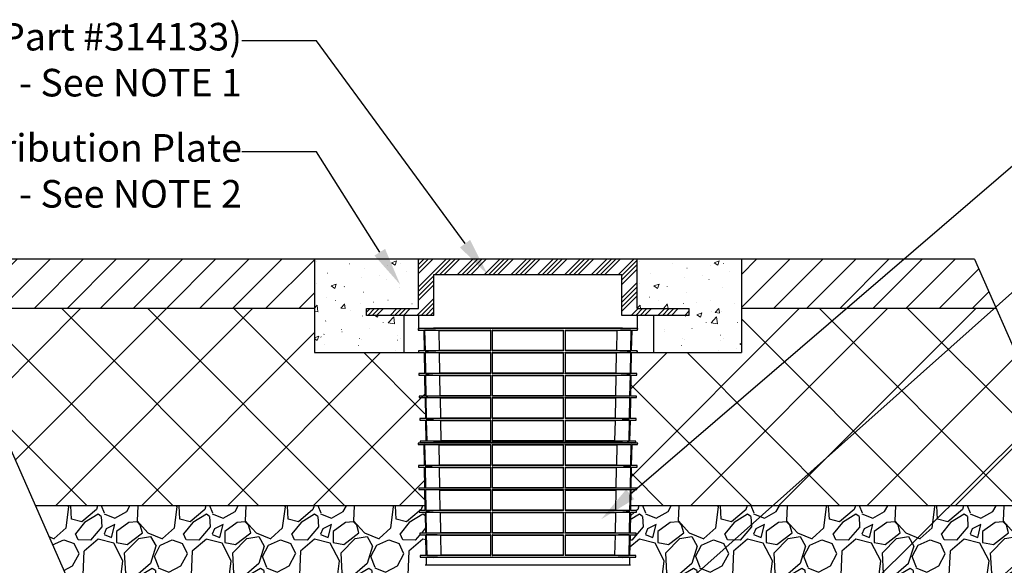
# Model space of a CAD drawing. Units: inches. Extents: x 3579 to 22596, y -1076 to 12505.
# Drawn here: x 5774 to 9633, y 6752 to 8888 of the extents above; entities that cross this region are included whole.
import ezdxf
from ezdxf import colors
from ezdxf.entities.mleader import LeaderData, LeaderLine
from ezdxf.math import Vec2, Vec3

# ---------------------------------------------------------------- set-up
doc = ezdxf.new("R2010")
doc.units = ezdxf.units.IN
doc.header["$LTSCALE"] = 0.25
doc.header["$MEASUREMENT"] = 0
doc.linetypes.add('HIDDEN', pattern=[0.375, 0.25, -0.125])
doc.layers.add('Hatching', color=7, linetype='Continuous', lineweight=0)
for name, color, linetype in [('HD', 7, 'Continuous'), ('SD', 7, 'Continuous'), ('Text', 7, 'Continuous')]:
    doc.layers.add(name, color=color, linetype=linetype)
doc.styles.get("Standard").update_dxf_attribs({"font": 'arial.ttf'})
pattern_1 = [(273.01279, (-59.397, 364.867), (212.132034, -3606.244584), [40.361, -3995.7264]), (229.96974, (-57.276, 324.562), (2333.452378, 2757.716447), [69.2604, -6856.7774]), (177.51045, (-101.823, 271.529), (4454.772721, -212.132034), [48.8364, -4834.81]), (312.27369, (-131.522, 135.765), (-4030.508653, 4454.772721), [63.0714, -6244.0674]), (337.83365, (-89.095, 89.095), (-3606.244584, 1484.92424), [61.8465, -6122.812]), (42.27369, (-31.82, 65.761), (-4454.772721, -4030.508653), [63.0714, -6244.0674]), (82.69424, (14.849, 108.187), (-636.396103, -4879.03679), [83.4087, -8257.4546]), (117.25533, (25.456, 190.919), (-3181.980515, 6151.828996), [78.7464, -7795.8964]), (166.42957, (-10.607, 260.922), (-4454.772721, 1060.660172), [63.285, -6265.222]), (220.23636, (-72.125, 275.772), (2545.58441, 2121.320344), [72.2496, -3540.229]), (267.39744, (-127.279, 229.103), (-212.132034, -4879.03679), [93.4344, -9250.0125]), (183.81407, (80.61, 343.654), (-2757.716447, -212.132034), [31.8903, -3157.1534]), (216.46923, (48.79, 341.533), (3181.980515, 2333.452378), [60.671, -6006.4534]), (270, (0, 305.47), (212.132, -212.132), [42.426, -381.838]), (248.1986, (-40.305, 316.077), (636.3961, 1484.92424), [22.8474, -2261.8845]), (336.8014, (-48.79, 294.864), (-848.52814, 424.26407), [32.311, -1583.2385]), (75.96376, (-19.09, 282.136), (212.13203, 1060.66017), [52.479, -1696.807]), (206.56505, (-6.36, 333.05), (636.3961, 212.132), [37.947, -910.736]), (61.38954, (-171.827, 171.827), (1484.92424, 2757.716447), [53.16, -5262.8535]), (115.34618, (-146.371, 218.496), (1484.92424, -3181.980515), [44.5983, -4415.2223]), (338.1986, (-48.79, 375.474), (-1484.92424, 636.3961), [45.6945, -2239.0374]), (28.61046, (-6.364, 358.503), (-2757.716447, -1484.92424), [53.16, -5262.8535]), (24.44395, (-40.305, 40.305), (-1484.92424, -636.3961), [51.264, -2511.937]), (339.77514, (6.364, 61.518), (-3394.11255, 1272.792206), [42.9534, -4252.393]), (111.8014, (165.463, 165.463), (-636.3961, 1484.92424), [45.6945, -2239.0374]), (62.35402, (148.492, 207.89), (-1909.18831, -3606.244584), [50.2893, -4978.627]), (114.44395, (61.52, 61.52), (636.3961, -1484.92424), [25.632, -2537.569]), (146.30993, (152.735, 152.735), (-1060.66017, 636.3961), [15.297, -1514.409]), (210.96376, (140.01, 161.22), (848.52814, 424.26407), [61.8465, -1175.085]), (231.009, (86.974, 129.4), (1909.18831, 2333.452378), [57.315, -5674.177]), (348.6901, (0, 263.04), (-636.3961, 212.13203), [43.2666, -1038.399]), (38.15723, (42.426, 254.558), (4030.508653, 3181.980515), [75.538, -7478.269]), (105.9454, (101.823, 301.227), (636.3961, -2333.45238), [30.887, -3057.802]), (135, (93.34, 330.93), (-424.264, 3e-14), [18, -282]), (165.25644, (76.368, 131.522), (2333.452378, -636.396103), [41.677, -4126.056]), (93.01279, (36.062, 142.128), (-212.132034, 3606.244584), [80.7216, -3955.3656]), (45, (31.82, 222.74), (0, 424.264), [78, -222]), (10.30485, (86.974, 277.893), (3606.244584, 636.396103), [47.434, -4695.9823]), (299.0546, (133.643, 286.38), (636.3961, -1060.66017), [43.6806, -2140.3524]), (252.64598, (154.856, 248.194), (-1909.188309, -6151.828996), [71.1195, -7040.8423]), (220.42608, (133.643, 180.312), (-2969.848481, -2545.584412), [75.2397, -7448.722])]

msp = doc.modelspace()

# ---------------------------------------------------------------- hatches: boundary and pattern name
at = {"layer": 'Hatching', "transparency": 33554559}
h = msp.add_hatch(dxfattribs=at)
h.set_pattern_fill('ANSI31', color=256, scale=28.882182)
h.set_pattern_definition([(45, (9435.94, 11492.4), (-64.8423, 64.8423), [])])
h.paths.add_polyline_path([(6929.5, 7757.3), (6929.5, 7950.2), (5407.3, 7950.2), (5492.8, 7757.3)])
h = msp.add_hatch(dxfattribs=at)
h.set_pattern_fill('ANSI31', color=256, scale=28.882182)
h.set_pattern_definition([(45, (11685.8, 11492.4), (-64.8423, 64.8423), [])])
h.paths.add_polyline_path([(8602.7, 7950.2), (8602.7, 7757.3), (9601.4, 7757.3), (9516.6, 7950.2)])
h = msp.add_hatch(dxfattribs=at)
h.set_pattern_fill('ANSI37', color=256, scale=75)
h.set_pattern_definition([(45, (13048.42, 11424.74), (-168.38, 168.38), []), (135, (13048.42, 11424.74), (-168.38, -168.38), [])])
h.paths.add_polyline_path([(6929.5, 7584.7), (6929.5, 7757.3), (5492.8, 7757.3), (5835, 6985.1), (7363.8, 6985.1), (7361, 7584.7)])
h = msp.add_hatch(dxfattribs=at)
h.set_pattern_fill('ANSI37', color=256, scale=77.019153)
h.set_pattern_definition([(45, (11635.37, 11600.8), (-172.913, 172.913), []), (135, (11635.37, 11600.8), (-172.913, -172.913), [])])
h.paths.add_polyline_path([(8602.7, 7757.3), (8602.7, 7584.7), (8171.2, 7584.1), (8168.5, 6985.1), (9940.8, 6985.1), (9601.4, 7757.3)])
at = {"layer": 'HD', "transparency": 33554559}
h = msp.add_hatch(dxfattribs=at)
h.set_pattern_fill('GRAVEL', scale=300, angle=45)
h.set_pattern_definition(pattern_1)
h.paths.add_polyline_path([(7342, 6877.8), (7365.7, 6878.4), (7364.2, 6959), (7340.6, 6959.6), (7340.5, 6965.9), (7364.1, 6966.5), (7363.8, 6985.1), (5836.2, 6985.1), (5959.3, 6704.5), (7342.4, 6706.7), (7345.6, 6746.5), (7343.7, 6782), (7343.6, 6789.5), (7367.4, 6790.1), (7365.9, 6870.8), (7342.1, 6871.4)])
h = msp.add_hatch(dxfattribs=at)
h.set_pattern_fill('GRAVEL', scale=300, angle=45)
h.set_pattern_definition(pattern_1)
h.paths.add_polyline_path([(10064.1, 6704.5), (9940.8, 6985.1), (8168.5, 6985.1), (8168.1, 6966.5), (8191.7, 6965.9), (8191.6, 6959.6), (8168, 6959), (8166.5, 6878.4), (8190.2, 6877.8), (8190.1, 6871.4), (8166.3, 6870.8), (8164.9, 6790.1), (8188.7, 6789.5), (8188.5, 6782), (8191.2, 6746.5), (8190, 6704.5)])
at = {"layer": 'Text', "linetype": 'Continuous', "lineweight": 0, "transparency": 33554559}
h = msp.add_hatch(dxfattribs=at)
h.set_pattern_fill('AR-CONC', color=256, scale=28.125, style=0)
h.set_pattern_definition([(317.5, (173937.14, 76196.26), (164.02111, 28.15453), [0.44381, -90.96244, 0.44381, -145.24369, 0.44381, -206.27494]), (327.5, (173965.265, 76196.256), (150.13756, -6.343558), [0.58078, -69.73172, 0.58078, -218.79422, 0.58078, -290.51297]), (7.5, (174027.98, 76196.26), (73.98831, 110.928294), [0.35761, -107.07989, 0.35761, -178.79864, 0.35761, -70.658016]), (37.5, (174027.984, 76196.256), (3.41996, 93.626396), [0.55814, -182.81686, 0.55814, -187.87936, 0.55814, -185.769984]), (71.4514, (174070.1, 76229), (236.31261, 90.7117), [17.92693, -197.19622]), (326, (174056.1, 76238.44), (68.43244, 203.94845), [16.875, -185.625]), (21, (174056.11, 76238.44), (167.88011, -113.23656), [21.09375, -232.03125]), (351.1842, (174027.98, 76252.5), (262.87367, 273.97086), [25.3125, -278.4375]), (96.6356, (174053, 76248.63), (262.8739, 273.97065), [26.8904, -295.7943]), (46.1842, (174027.98, 76252.5), (300.16154, -46.55222), [31.6406, -348.0469]), (100.4514, (174044.8, 76194.78), (162.70576, 193.90487), [17.92693, -197.19622]), (355, (174027.98, 76196.26), (-39.02381, 211.55404), [16.875, -185.625]), (50, (174027.98, 76196.26), (201.72943, -17.64904), [21.09375, -232.03125])])
h.paths.add_polyline_path([(6929.5, 7950.2), (6929.5, 7584.7), (7280.3, 7584.7), (7280.3, 7730.5), (7133.5, 7730.5), (7133.5, 7757.3), (7337.5, 7757.3), (7337.5, 7950.2)])
at = {"layer": 'Text', "linetype": 'HIDDEN'}
h = msp.add_hatch(dxfattribs=at)
h.set_pattern_fill('ANSI34', color=256, scale=99)
h.set_pattern_definition([(45, (-18452.395, 5783.41), (-52.50268, 52.50268), []), (45, (-18434.894, 5783.41), (-52.50268, 52.50268), []), (45, (-18417.39, 5783.41), (-52.50268, 52.50268), []), (45, (-18399.89, 5783.41), (-52.50268, 52.50268), [])])
h.paths.add_polyline_path([(7337.5, 7757.3), (7133.5, 7757.3), (7133.5, 7730.5), (7397.5, 7730.5), (7397.5, 7890.2), (8134.7, 7890.2), (8134.7, 7730.5), (8398.7, 7730.5), (8398.7, 7757.3), (8194.7, 7757.3), (8194.7, 7950.2), (7337.5, 7950.2)])
at = {"layer": 'Text', "linetype": 'Continuous', "lineweight": 0, "transparency": 33554559}
h = msp.add_hatch(dxfattribs=at)
h.set_pattern_fill('AR-CONC', color=256, scale=28.125, style=0)
h.set_pattern_definition([(317.5, (175202.32, 76196.26), (164.02111, 28.15453), [0.44381, -90.96244, 0.44381, -145.24369, 0.44381, -206.27494]), (327.5, (175230.45, 76196.256), (150.13756, -6.343558), [0.58078, -69.73172, 0.58078, -218.79422, 0.58078, -290.51297]), (7.5, (175293.17, 76196.26), (73.98831, 110.928294), [0.35761, -107.07989, 0.35761, -178.79864, 0.35761, -70.658016]), (37.5, (175293.17, 76196.256), (3.41996, 93.626396), [0.55814, -182.81686, 0.55814, -187.87936, 0.55814, -185.769984]), (71.4514, (175335.28, 76229), (236.31261, 90.7117), [17.92693, -197.19622]), (326, (175321.3, 76238.44), (68.43244, 203.94845), [16.875, -185.625]), (21, (175321.3, 76238.44), (167.88011, -113.23656), [21.09375, -232.03125]), (351.1842, (175293.17, 76252.5), (262.87367, 273.97086), [25.3125, -278.4375]), (96.6356, (175318.18, 76248.63), (262.8739, 273.97065), [26.8904, -295.7943]), (46.1842, (175293.17, 76252.5), (300.16154, -46.55222), [31.6406, -348.0469]), (100.4514, (175309.98, 76194.78), (162.70576, 193.90487), [17.92693, -197.19622]), (355, (175293.17, 76196.26), (-39.02381, 211.55404), [16.875, -185.625]), (50, (175293.17, 76196.26), (201.72943, -17.64904), [21.09375, -232.03125])])
h.paths.add_polyline_path([(8398.7, 7730.5), (8258.6, 7730.5), (8258.6, 7584.7), (8602.7, 7584.7), (8602.7, 7950.2), (8194.7, 7950.2), (8194.7, 7757.3), (8398.7, 7757.3)])

# ---------------------------------------------------------------- linework, layer by layer
at = {"layer": 'HD', "lineweight": -2}
for p, q in [((7280.2, 7730.5), (7280.5, 7584.7)), ((8258.8, 7730.5), (8258.3, 7584.7))]:
    msp.add_line(p, q, dxfattribs=at)
at = {"layer": 'HD'}
msp.add_line((8168.1, 6751.6), (7364.1, 6751.6), dxfattribs=at)
at = {"layer": 'SD', "color": 7, "linetype": 'Continuous', "lineweight": 25}
for p, q in [((7367.4, 6790.1), (7343.6, 6789.5)), ((7343.6, 6789.5), (7343.7, 6783.3)), ((7367.4, 6789.5), (7343.6, 6789.5)), ((7343.7, 6783.3), (7395.8, 6782)), ((7343.7, 6783.3), (8188.5, 6783.3)), ((7620.4, 6789.5), (7369.5, 6789.5)), ((8136.4, 6782), (7395.8, 6782)), ((7619, 6790.8), (7426.1, 6790.8)), ((7905.9, 6789.5), (7626.3, 6789.5)), ((7904.5, 6790.8), (7627.7, 6790.8)), ((8162.8, 6789.5), (7911.8, 6789.5)), ((8106.1, 6790.8), (7913.3, 6790.8)), ((8136.4, 6782), (8188.5, 6783.3)), ((8188.7, 6789.5), (8164.8, 6789.5)), ((8188.7, 6789.5), (8164.9, 6790.1)), ((8188.5, 6783.3), (8188.7, 6789.5))]:
    msp.add_line(p, q, dxfattribs=at)
at = {"layer": 'SD'}
for p, q in [((7367.4, 6790.1), (7367.4, 6789.5)), ((7367.4, 6783.3), (7367.4, 6751.6)), ((8164.8, 6783.3), (8164.8, 6751.6))]:
    msp.add_line(p, q, dxfattribs=at)
at = {"layer": 'SD', "color": 7, "linetype": 'Continuous', "lineweight": 25}
for points in [[(7369.5, 6789.5), (7388.4, 6789.9), (7407.2, 6790.4), (7426.1, 6790.8)], [(7619, 6790.8), (7619.5, 6790.4), (7620, 6789.9), (7620.4, 6789.5)], [(7626.3, 6789.5), (7626.8, 6789.9), (7627.2, 6790.4), (7627.7, 6790.8)], [(7904.5, 6790.8), (7905, 6790.4), (7905.5, 6789.9), (7905.9, 6789.5)], [(7911.8, 6789.5), (7912.3, 6789.9), (7912.8, 6790.4), (7913.3, 6790.8)], [(8106.1, 6790.8), (8125, 6790.4), (8143.9, 6789.9), (8162.8, 6789.5)]]:
    msp.add_open_spline(points, degree=3, dxfattribs=at)
at = {"layer": 'Text'}
for p, q in [((9516.6, 7950.2), (5407.3, 7950.2)), ((5407.3, 7950.2), (6463.7, 5566.2)), ((6929.5, 7950.2), (6929.5, 7584.7)), ((7337.5, 7757.3), (7337.5, 7950.2)), ((8194.7, 7757.3), (8194.7, 7950.2)), ((8602.7, 7950.2), (8602.7, 7584.7)), ((9516.6, 7950.2), (10564.3, 5566.2)), ((7397.5, 7890.2), (8134.7, 7890.2)), ((7397.5, 7730.5), (7397.5, 7890.2)), ((8134.7, 7730.5), (8134.7, 7890.2)), ((6929.5, 7757.3), (5492.8, 7757.3)), ((7133.5, 7730.5), (7133.5, 7757.3)), ((7133.5, 7757.3), (7337.5, 7757.3)), ((8194.7, 7757.3), (8398.7, 7757.3)), ((8398.7, 7730.5), (8398.7, 7757.3)), ((9601.4, 7757.3), (8602.7, 7757.3)), ((7337.5, 7730.5), (7337.5, 7672.9)), ((8194.7, 7730.5), (8194.7, 7672.9)), ((7363.8, 6985.1), (5835, 6985.1)), ((9940.8, 6985.1), (8168.5, 6985.1))]:
    msp.add_line(p, q, dxfattribs=at)
at = {"layer": 'Text', "color": 7, "linetype": 'Continuous', "lineweight": 25}
for p, q in [((7395.8, 7680.6), (7335.9, 7679.1)), ((7335.9, 7679.1), (7336, 7672.9)), ((8196.3, 7679.1), (7335.9, 7679.1)), ((8136.4, 7680.6), (7395.8, 7680.6)), ((8196.3, 7679.1), (8136.4, 7680.6)), ((8196.2, 7672.9), (8196.3, 7679.1)), ((7336, 7672.9), (7359.4, 7672.3)), ((7336, 7672.9), (7359.3, 7672.9)), ((7360.9, 7590.9), (7359.3, 7672.9)), ((7361.4, 7672.9), (7620.4, 7672.9)), ((7361.4, 7672.9), (7362.9, 7590.9)), ((7417.9, 7671.6), (7619, 7671.6)), ((7419.4, 7592.2), (7417.9, 7671.6)), ((7619, 7671.6), (7619, 7592.2)), ((7620.4, 7590.9), (7620.4, 7672.9)), ((7626.3, 7672.9), (7905.9, 7672.9)), ((7626.3, 7672.9), (7626.3, 7590.9)), ((7627.7, 7671.6), (7904.5, 7671.6)), ((7627.7, 7592.2), (7627.7, 7671.6)), ((7904.5, 7671.6), (7904.5, 7592.2)), ((7905.9, 7590.9), (7905.9, 7672.9)), ((7911.8, 7672.9), (8170.8, 7672.9)), ((7911.8, 7672.9), (7911.8, 7590.9)), ((7913.3, 7592.2), (7913.3, 7671.6)), ((7913.3, 7671.6), (8114.3, 7671.6)), ((8114.3, 7671.6), (8112.8, 7592.2)), ((8169.3, 7590.9), (8170.8, 7672.9)), ((8172.9, 7672.9), (8171.4, 7590.9)), ((8172.9, 7672.3), (8196.2, 7672.9)), ((8172.9, 7672.9), (8196.2, 7672.9)), ((7360.8, 7591.5), (7337.4, 7590.9)), ((7337.4, 7590.9), (7337.5, 7584.7)), ((7360.9, 7590.9), (7337.4, 7590.9)), ((7337.5, 7584.7), (7361, 7584.1)), ((7337.5, 7584.7), (7361, 7584.7)), ((7362.5, 7502.7), (7361, 7584.7)), ((7620.4, 7590.9), (7362.9, 7590.9)), ((7363, 7584.7), (7620.4, 7584.7)), ((7363, 7584.7), (7364.6, 7502.7)), ((7619, 7592.2), (7419.4, 7592.2)), ((7419.6, 7583.4), (7619, 7583.4)), ((7421.1, 7504.1), (7419.6, 7583.4)), ((7619, 7583.4), (7619, 7504.1)), ((7620.4, 7502.7), (7620.4, 7584.7)), ((7905.9, 7590.9), (7626.3, 7590.9)), ((7626.3, 7584.7), (7905.9, 7584.7)), ((7626.3, 7584.7), (7626.3, 7502.7)), ((7904.5, 7592.2), (7627.7, 7592.2)), ((7627.7, 7583.4), (7904.5, 7583.4)), ((7627.7, 7504.1), (7627.7, 7583.4)), ((7904.5, 7583.4), (7904.5, 7504.1)), ((7905.9, 7502.7), (7905.9, 7584.7)), ((8169.3, 7590.9), (7911.8, 7590.9)), ((7911.8, 7584.7), (8169.2, 7584.7)), ((7911.8, 7584.7), (7911.8, 7502.7)), ((8112.8, 7592.2), (7913.3, 7592.2)), ((7913.3, 7504.1), (7913.3, 7583.4)), ((7913.3, 7583.4), (8112.6, 7583.4)), ((8112.6, 7583.4), (8111.1, 7504.1)), ((8167.7, 7502.7), (8169.2, 7584.7)), ((8171.3, 7584.7), (8169.7, 7502.7)), ((8171.2, 7584.1), (8194.7, 7584.7)), ((8171.3, 7584.7), (8194.7, 7584.7)), ((8194.8, 7590.9), (8171.4, 7591.5)), ((8194.8, 7590.9), (8171.4, 7590.9)), ((8194.7, 7584.7), (8194.8, 7590.9)), ((7362.5, 7503.3), (7339, 7502.7)), ((7339, 7502.7), (7339.1, 7496.5)), ((7362.5, 7502.7), (7339, 7502.7)), ((7339.1, 7496.5), (7362.6, 7495.9)), ((7339.1, 7496.5), (7362.6, 7496.5)), ((7364.1, 7414.6), (7362.6, 7496.5)), ((7620.4, 7502.7), (7364.6, 7502.7)), ((7364.7, 7496.5), (7620.4, 7496.5)), ((7364.7, 7496.5), (7366.2, 7414.6)), ((7619, 7504.1), (7421.1, 7504.1)), ((7421.3, 7495.1), (7619, 7495.1)), ((7422.8, 7415.9), (7421.3, 7495.1)), ((7619, 7495.1), (7619, 7415.9)), ((7620.4, 7414.6), (7620.4, 7496.5)), ((7905.9, 7502.7), (7626.3, 7502.7)), ((7626.3, 7496.5), (7626.3, 7414.6)), ((7626.3, 7496.5), (7905.9, 7496.5)), ((7904.5, 7504.1), (7627.7, 7504.1)), ((7627.7, 7495.1), (7904.5, 7495.1)), ((7627.7, 7415.9), (7627.7, 7495.1)), ((7904.5, 7495.1), (7904.5, 7415.9)), ((7905.9, 7414.6), (7905.9, 7496.5)), ((8167.7, 7502.7), (7911.8, 7502.7)), ((7911.8, 7496.5), (8167.6, 7496.5)), ((7911.8, 7496.5), (7911.8, 7414.6)), ((8111.1, 7504.1), (7913.3, 7504.1)), ((7913.3, 7495.1), (8110.9, 7495.1)), ((7913.3, 7415.9), (7913.3, 7495.1)), ((8110.9, 7495.1), (8109.4, 7415.9)), ((8166, 7414.6), (8167.6, 7496.5)), ((8169.6, 7496.5), (8168.1, 7414.6)), ((8169.6, 7495.9), (8193.2, 7496.5)), ((8169.6, 7496.5), (8193.2, 7496.5)), ((8193.3, 7502.7), (8169.7, 7503.3)), ((8193.3, 7502.7), (8169.7, 7502.7)), ((8193.2, 7496.5), (8193.3, 7502.7)), ((7364.1, 7415.2), (7340.5, 7414.6)), ((7340.5, 7414.6), (7340.6, 7408.3)), ((7364.1, 7414.6), (7340.5, 7414.6)), ((7620.4, 7414.6), (7366.2, 7414.6)), ((7619, 7415.9), (7422.8, 7415.9)), ((7905.9, 7414.6), (7626.3, 7414.6)), ((7904.5, 7415.9), (7627.7, 7415.9)), ((8166, 7414.6), (7911.8, 7414.6)), ((8109.4, 7415.9), (7913.3, 7415.9)), ((8191.7, 7414.6), (8168.1, 7415.2)), ((8191.7, 7414.6), (8168.1, 7414.6)), ((8191.6, 7408.3), (8191.7, 7414.6)), ((7340.6, 7408.3), (7364.2, 7407.7)), ((7340.6, 7408.3), (7364.2, 7408.3)), ((7365.7, 7326.4), (7364.2, 7408.3)), ((7366.3, 7408.3), (7620.4, 7408.3)), ((7366.3, 7408.3), (7367.8, 7326.4)), ((7423, 7406.9), (7619, 7406.9)), ((7424.5, 7327.8), (7423, 7406.9)), ((7619, 7406.9), (7619, 7327.8)), ((7620.4, 7326.4), (7620.4, 7408.3)), ((7626.3, 7408.3), (7626.3, 7326.4)), ((7626.3, 7408.3), (7905.9, 7408.3)), ((7627.7, 7406.9), (7904.5, 7406.9)), ((7627.7, 7327.8), (7627.7, 7406.9)), ((7904.5, 7406.9), (7904.5, 7327.8)), ((7905.9, 7326.4), (7905.9, 7408.3)), ((7911.8, 7408.3), (8165.9, 7408.3)), ((7911.8, 7408.3), (7911.8, 7326.4)), ((7913.3, 7406.9), (8109.3, 7406.9)), ((7913.3, 7327.8), (7913.3, 7406.9)), ((8109.3, 7406.9), (8107.8, 7327.8)), ((8164.4, 7326.4), (8165.9, 7408.3)), ((8168, 7408.3), (8166.5, 7326.4)), ((8168, 7407.7), (8191.6, 7408.3)), ((8168, 7408.3), (8191.6, 7408.3)), ((7365.7, 7327), (7342, 7326.4)), ((7342, 7326.4), (7342.1, 7320.1)), ((7365.7, 7326.4), (7342, 7326.4)), ((7342.1, 7320.1), (7365.9, 7319.4)), ((7342.1, 7320.1), (7365.9, 7320.1)), ((7367.4, 7238.1), (7365.9, 7320.1)), ((7620.4, 7326.4), (7367.8, 7326.4)), ((7367.9, 7320.1), (7620.4, 7320.1)), ((7367.9, 7320.1), (7369.5, 7238.1)), ((7619, 7327.8), (7424.5, 7327.8)), ((7424.6, 7318.7), (7619, 7318.7)), ((7426.1, 7239.5), (7424.6, 7318.7)), ((7619, 7318.7), (7619, 7239.5)), ((7620.4, 7238.1), (7620.4, 7320.1)), ((7905.9, 7326.4), (7626.3, 7326.4)), ((7626.3, 7320.1), (7905.9, 7320.1)), ((7626.3, 7320.1), (7626.3, 7238.1)), ((7904.5, 7327.8), (7627.7, 7327.8)), ((7627.7, 7318.7), (7904.5, 7318.7)), ((7627.7, 7239.5), (7627.7, 7318.7)), ((7904.5, 7318.7), (7904.5, 7239.5)), ((7905.9, 7238.1), (7905.9, 7320.1)), ((8164.4, 7326.4), (7911.8, 7326.4)), ((7911.8, 7320.1), (8164.3, 7320.1)), ((7911.8, 7320.1), (7911.8, 7238.1)), ((8107.8, 7327.8), (7913.3, 7327.8)), ((7913.3, 7239.5), (7913.3, 7318.7)), ((7913.3, 7318.7), (8107.6, 7318.7)), ((8107.6, 7318.7), (8106.1, 7239.5)), ((8162.8, 7238.1), (8164.3, 7320.1)), ((8166.4, 7320.1), (8164.8, 7238.1)), ((8166.3, 7319.4), (8190.1, 7320.1)), ((8166.4, 7320.1), (8190.1, 7320.1)), ((8190.2, 7326.4), (8166.5, 7327)), ((8190.2, 7326.4), (8166.5, 7326.4)), ((8190.1, 7320.1), (8190.2, 7326.4)), ((7395.8, 7232), (7335.9, 7230.4)), ((7335.9, 7230.4), (7336, 7224.3)), ((8196.3, 7230.4), (7335.9, 7230.4)), ((7336, 7224.3), (7359.4, 7223.7)), ((7336, 7224.3), (7359.3, 7224.3)), ((7367.4, 7238.7), (7343.6, 7238.1)), ((7343.6, 7238.1), (7343.7, 7232)), ((7367.4, 7238.1), (7343.6, 7238.1)), ((7343.7, 7232), (7395.8, 7230.6)), ((7343.7, 7232), (8188.5, 7232)), ((7360.9, 7142.2), (7359.3, 7224.3)), ((7361.4, 7224.3), (7620.4, 7224.3)), ((7361.4, 7224.3), (7362.9, 7142.2)), ((7620.4, 7238.1), (7369.5, 7238.1)), ((8136.4, 7230.6), (7395.8, 7230.6)), ((7417.9, 7222.9), (7619, 7222.9)), ((7419.4, 7143.6), (7417.9, 7222.9)), ((7619, 7239.5), (7426.1, 7239.5)), ((7619, 7222.9), (7619, 7143.6)), ((7620.4, 7142.2), (7620.4, 7224.3)), ((7905.9, 7238.1), (7626.3, 7238.1)), ((7626.3, 7224.3), (7905.9, 7224.3)), ((7626.3, 7224.3), (7626.3, 7142.2)), ((7904.5, 7239.5), (7627.7, 7239.5)), ((7627.7, 7222.9), (7904.5, 7222.9)), ((7627.7, 7143.6), (7627.7, 7222.9)), ((7904.5, 7222.9), (7904.5, 7143.6)), ((7905.9, 7142.2), (7905.9, 7224.3)), ((8162.8, 7238.1), (7911.8, 7238.1)), ((7911.8, 7224.3), (8170.8, 7224.3)), ((7911.8, 7224.3), (7911.8, 7142.2)), ((8106.1, 7239.5), (7913.3, 7239.5)), ((7913.3, 7143.6), (7913.3, 7222.9)), ((7913.3, 7222.9), (8114.3, 7222.9)), ((8114.3, 7222.9), (8112.8, 7143.6)), ((8136.4, 7230.6), (8188.5, 7232)), ((8196.3, 7230.4), (8136.4, 7232)), ((8188.7, 7238.1), (8164.8, 7238.1)), ((8188.7, 7238.1), (8164.9, 7238.7)), ((8169.3, 7142.2), (8170.8, 7224.3)), ((8172.9, 7224.3), (8171.4, 7142.2)), ((8172.9, 7223.7), (8196.2, 7224.3)), ((8172.9, 7224.3), (8196.2, 7224.3)), ((8188.5, 7232), (8188.7, 7238.1)), ((8196.2, 7224.3), (8196.3, 7230.4)), ((7360.8, 7142.8), (7337.4, 7142.2)), ((7337.4, 7142.2), (7337.5, 7136.1)), ((7360.9, 7142.2), (7337.4, 7142.2)), ((7620.4, 7142.2), (7362.9, 7142.2)), ((7619, 7143.6), (7419.4, 7143.6)), ((7905.9, 7142.2), (7626.3, 7142.2)), ((7904.5, 7143.6), (7627.7, 7143.6)), ((8169.3, 7142.2), (7911.8, 7142.2)), ((8112.8, 7143.6), (7913.3, 7143.6)), ((8194.8, 7142.2), (8171.4, 7142.8)), ((8194.8, 7142.2), (8171.4, 7142.2)), ((8194.7, 7136.1), (8194.8, 7142.2)), ((7337.5, 7136.1), (7361, 7135.5)), ((7337.5, 7136.1), (7361, 7136.1)), ((7362.5, 7054.1), (7361, 7136.1)), ((7363, 7136.1), (7620.4, 7136.1)), ((7363, 7136.1), (7364.6, 7054.1)), ((7419.6, 7134.7), (7619, 7134.7)), ((7421.1, 7055.4), (7419.6, 7134.7)), ((7619, 7134.7), (7619, 7055.4)), ((7620.4, 7054.1), (7620.4, 7136.1)), ((7626.3, 7136.1), (7905.9, 7136.1)), ((7626.3, 7136.1), (7626.3, 7054.1)), ((7627.7, 7134.7), (7904.5, 7134.7)), ((7627.7, 7055.4), (7627.7, 7134.7)), ((7904.5, 7134.7), (7904.5, 7055.4)), ((7905.9, 7054.1), (7905.9, 7136.1)), ((7911.8, 7136.1), (8169.2, 7136.1)), ((7911.8, 7136.1), (7911.8, 7054.1)), ((7913.3, 7055.4), (7913.3, 7134.7)), ((7913.3, 7134.7), (8112.6, 7134.7)), ((8112.6, 7134.7), (8111.1, 7055.4)), ((8167.7, 7054.1), (8169.2, 7136.1)), ((8171.3, 7136.1), (8169.7, 7054.1)), ((8171.2, 7135.5), (8194.7, 7136.1)), ((8171.3, 7136.1), (8194.7, 7136.1)), ((7362.5, 7054.7), (7339, 7054.1)), ((7339, 7054.1), (7339.1, 7047.9)), ((7362.5, 7054.1), (7339, 7054.1)), ((7339.1, 7047.9), (7362.6, 7047.3)), ((7339.1, 7047.9), (7362.6, 7047.9)), ((7364.1, 6965.9), (7362.6, 7047.9)), ((7620.4, 7054.1), (7364.6, 7054.1)), ((7364.7, 7047.9), (7620.4, 7047.9)), ((7364.7, 7047.9), (7366.2, 6965.9)), ((7619, 7055.4), (7421.1, 7055.4)), ((7421.3, 7046.5), (7619, 7046.5)), ((7422.8, 6967.3), (7421.3, 7046.5)), ((7619, 7046.5), (7619, 6967.3)), ((7620.4, 6965.9), (7620.4, 7047.9)), ((7905.9, 7054.1), (7626.3, 7054.1)), ((7626.3, 7047.9), (7626.3, 6965.9)), ((7626.3, 7047.9), (7905.9, 7047.9)), ((7904.5, 7055.4), (7627.7, 7055.4)), ((7627.7, 7046.5), (7904.5, 7046.5)), ((7627.7, 6967.3), (7627.7, 7046.5)), ((7904.5, 7046.5), (7904.5, 6967.3)), ((7905.9, 6965.9), (7905.9, 7047.9)), ((8167.7, 7054.1), (7911.8, 7054.1)), ((7911.8, 7047.9), (8167.6, 7047.9)), ((7911.8, 7047.9), (7911.8, 6965.9)), ((8111.1, 7055.4), (7913.3, 7055.4)), ((7913.3, 7046.5), (8110.9, 7046.5)), ((7913.3, 6967.3), (7913.3, 7046.5)), ((8110.9, 7046.5), (8109.4, 6967.3)), ((8166, 6965.9), (8167.6, 7047.9)), ((8169.6, 7047.9), (8168.1, 6965.9)), ((8169.6, 7047.3), (8193.2, 7047.9)), ((8169.6, 7047.9), (8193.2, 7047.9)), ((8193.3, 7054.1), (8169.7, 7054.7)), ((8193.3, 7054.1), (8169.7, 7054.1)), ((8193.2, 7047.9), (8193.3, 7054.1)), ((7364.1, 6966.5), (7340.5, 6965.9)), ((7340.5, 6965.9), (7340.6, 6959.6)), ((7364.1, 6965.9), (7340.5, 6965.9)), ((7340.6, 6959.6), (7364.2, 6959)), ((7340.6, 6959.6), (7364.2, 6959.6)), ((7365.7, 6877.8), (7364.2, 6959.6)), ((7620.4, 6965.9), (7366.2, 6965.9)), ((7366.3, 6959.6), (7620.4, 6959.6)), ((7366.3, 6959.6), (7367.8, 6877.8)), ((7619, 6967.3), (7422.8, 6967.3)), ((7423, 6958.3), (7619, 6958.3)), ((7424.5, 6879.1), (7423, 6958.3)), ((7619, 6958.3), (7619, 6879.1)), ((7620.4, 6877.8), (7620.4, 6959.6)), ((7905.9, 6965.9), (7626.3, 6965.9)), ((7626.3, 6959.6), (7626.3, 6877.8)), ((7626.3, 6959.6), (7905.9, 6959.6)), ((7904.5, 6967.3), (7627.7, 6967.3)), ((7627.7, 6958.3), (7904.5, 6958.3)), ((7627.7, 6879.1), (7627.7, 6958.3)), ((7904.5, 6958.3), (7904.5, 6879.1)), ((7905.9, 6877.8), (7905.9, 6959.6)), ((8166, 6965.9), (7911.8, 6965.9)), ((7911.8, 6959.6), (8165.9, 6959.6)), ((7911.8, 6959.6), (7911.8, 6877.8)), ((8109.4, 6967.3), (7913.3, 6967.3)), ((7913.3, 6958.3), (8109.3, 6958.3)), ((7913.3, 6879.1), (7913.3, 6958.3)), ((8109.3, 6958.3), (8107.8, 6879.1)), ((8164.4, 6877.8), (8165.9, 6959.6)), ((8168, 6959.6), (8166.5, 6877.8)), ((8168, 6959), (8191.6, 6959.6)), ((8168, 6959.6), (8191.6, 6959.6)), ((8191.7, 6965.9), (8168.1, 6966.5)), ((8191.7, 6965.9), (8168.1, 6965.9)), ((8191.6, 6959.6), (8191.7, 6965.9)), ((7365.7, 6878.4), (7342, 6877.8)), ((7342, 6877.8), (7342.1, 6871.4)), ((7365.7, 6877.8), (7342, 6877.8)), ((7342.1, 6871.4), (7365.9, 6870.8)), ((7342.1, 6871.4), (7365.9, 6871.4)), ((7367.4, 6789.5), (7365.9, 6871.4)), ((7620.4, 6877.8), (7367.8, 6877.8)), ((7367.9, 6871.4), (7620.4, 6871.4)), ((7367.9, 6871.4), (7369.5, 6789.5)), ((7619, 6879.1), (7424.5, 6879.1)), ((7424.6, 6870), (7619, 6870)), ((7426.1, 6790.8), (7424.6, 6870)), ((7619, 6870), (7619, 6790.8)), ((7620.4, 6789.5), (7620.4, 6871.4)), ((7905.9, 6877.8), (7626.3, 6877.8)), ((7626.3, 6871.4), (7905.9, 6871.4)), ((7626.3, 6871.4), (7626.3, 6789.5)), ((7904.5, 6879.1), (7627.7, 6879.1)), ((7627.7, 6870), (7904.5, 6870)), ((7627.7, 6790.8), (7627.7, 6870)), ((7904.5, 6870), (7904.5, 6790.8)), ((7905.9, 6789.5), (7905.9, 6871.4)), ((8164.4, 6877.8), (7911.8, 6877.8)), ((7911.8, 6871.4), (8164.3, 6871.4)), ((7911.8, 6871.4), (7911.8, 6789.5)), ((8107.8, 6879.1), (7913.3, 6879.1)), ((7913.3, 6790.8), (7913.3, 6870)), ((7913.3, 6870), (8107.6, 6870)), ((8107.6, 6870), (8106.1, 6790.8)), ((8162.8, 6789.5), (8164.3, 6871.4)), ((8166.4, 6871.4), (8164.8, 6789.5)), ((8166.3, 6870.8), (8190.1, 6871.4)), ((8166.4, 6871.4), (8190.1, 6871.4)), ((8190.2, 6877.8), (8166.5, 6878.4)), ((8190.2, 6877.8), (8166.5, 6877.8)), ((8190.1, 6871.4), (8190.2, 6877.8))]:
    msp.add_line(p, q, dxfattribs=at)
at = {"layer": 'Text', "color": 8, "linetype": 'Continuous', "lineweight": 25}
for p, q in [((8136.4, 7680.6), (7395.8, 7680.6)), ((8136.4, 7232), (7395.8, 7232))]:
    msp.add_line(p, q, dxfattribs=at)
at = {"layer": 'Text', "linetype": 'HIDDEN'}
for p, q in [((7337.5, 7590.9), (7337.5, 7584.7)), ((8194.7, 7590.9), (8194.7, 7584.7))]:
    msp.add_line(p, q, dxfattribs=at)
at = {"layer": 'Text'}
for points in [[(7397.5, 7730.5), (7133.5, 7730.5)], [(8398.7, 7730.5), (8134.7, 7730.5)], [(6929.5, 7584.7), (7337.5, 7584.7)], [(8194.7, 7584.7), (8602.7, 7584.7)]]:
    msp.add_lwpolyline(points, dxfattribs=at)
at = {"layer": 'Text', "color": 7, "linetype": 'Continuous', "lineweight": 25}
for centre, start, end in [((7395.8, 7679.6), 90, 91.5), ((8136.4, 7679.6), 88.5, 90), ((7395.8, 7231), 90, 91.5), ((8136.4, 7231), 88.5, 90)]:
    msp.add_arc(centre, 0.984, start, end, dxfattribs=at)
for points in [[(7417.9, 7671.6), (7399.1, 7672), (7380.2, 7672.5), (7361.4, 7672.9)], [(7620.4, 7672.9), (7620, 7672.5), (7619.5, 7672), (7619, 7671.6)], [(7627.7, 7671.6), (7627.2, 7672), (7626.8, 7672.5), (7626.3, 7672.9)], [(7905.9, 7672.9), (7905.5, 7672.5), (7905, 7672), (7904.5, 7671.6)], [(7913.3, 7671.6), (7912.8, 7672), (7912.3, 7672.5), (7911.8, 7672.9)], [(8170.8, 7672.9), (8152, 7672.5), (8133.1, 7672), (8114.3, 7671.6)], [(7362.9, 7590.9), (7381.8, 7591.3), (7400.6, 7591.8), (7419.4, 7592.2)], [(7419.6, 7583.4), (7400.7, 7583.8), (7381.9, 7584.3), (7363, 7584.7)], [(7619, 7592.2), (7619.5, 7591.8), (7620, 7591.3), (7620.4, 7590.9)], [(7620.4, 7584.7), (7620, 7584.3), (7619.5, 7583.8), (7619, 7583.4)], [(7626.3, 7590.9), (7626.8, 7591.3), (7627.2, 7591.8), (7627.7, 7592.2)], [(7627.7, 7583.4), (7627.2, 7583.8), (7626.8, 7584.3), (7626.3, 7584.7)], [(7904.5, 7592.2), (7905, 7591.8), (7905.5, 7591.3), (7905.9, 7590.9)], [(7905.9, 7584.7), (7905.5, 7584.3), (7905, 7583.8), (7904.5, 7583.4)], [(7911.8, 7590.9), (7912.3, 7591.3), (7912.8, 7591.8), (7913.3, 7592.2)], [(7913.3, 7583.4), (7912.8, 7583.8), (7912.3, 7584.3), (7911.8, 7584.7)], [(8169.2, 7584.7), (8150.3, 7584.3), (8131.5, 7583.8), (8112.6, 7583.4)], [(8112.8, 7592.2), (8131.6, 7591.8), (8150.5, 7591.3), (8169.3, 7590.9)], [(7364.6, 7502.7), (7383.4, 7503.2), (7402.3, 7503.6), (7421.1, 7504.1)], [(7421.3, 7495.1), (7402.4, 7495.6), (7383.5, 7496.1), (7364.7, 7496.5)], [(7619, 7504.1), (7619.5, 7503.6), (7620, 7503.2), (7620.4, 7502.7)], [(7620.4, 7496.5), (7620, 7496.1), (7619.5, 7495.6), (7619, 7495.1)], [(7626.3, 7502.7), (7626.8, 7503.2), (7627.2, 7503.6), (7627.7, 7504.1)], [(7627.7, 7495.1), (7627.2, 7495.6), (7626.8, 7496.1), (7626.3, 7496.5)], [(7904.5, 7504.1), (7905, 7503.6), (7905.5, 7503.2), (7905.9, 7502.7)], [(7905.9, 7496.5), (7905.5, 7496.1), (7905, 7495.6), (7904.5, 7495.1)], [(7911.8, 7502.7), (7912.3, 7503.2), (7912.8, 7503.6), (7913.3, 7504.1)], [(7913.3, 7495.1), (7912.8, 7495.6), (7912.3, 7496.1), (7911.8, 7496.5)], [(8167.6, 7496.5), (8148.7, 7496.1), (8129.8, 7495.6), (8110.9, 7495.1)], [(8111.1, 7504.1), (8130, 7503.6), (8148.8, 7503.2), (8167.7, 7502.7)], [(7366.2, 7414.6), (7385.1, 7415), (7403.9, 7415.5), (7422.8, 7415.9)], [(7619, 7415.9), (7619.5, 7415.5), (7620, 7415), (7620.4, 7414.6)], [(7626.3, 7414.6), (7626.8, 7415), (7627.2, 7415.5), (7627.7, 7415.9)], [(7904.5, 7415.9), (7905, 7415.5), (7905.5, 7415), (7905.9, 7414.6)], [(7911.8, 7414.6), (7912.3, 7415), (7912.8, 7415.5), (7913.3, 7415.9)], [(8109.4, 7415.9), (8128.3, 7415.5), (8147.2, 7415), (8166, 7414.6)], [(7423, 7406.9), (7404.1, 7407.4), (7385.2, 7407.8), (7366.3, 7408.3)], [(7620.4, 7408.3), (7620, 7407.8), (7619.5, 7407.4), (7619, 7406.9)], [(7627.7, 7406.9), (7627.2, 7407.4), (7626.8, 7407.8), (7626.3, 7408.3)], [(7905.9, 7408.3), (7905.5, 7407.8), (7905, 7407.4), (7904.5, 7406.9)], [(7913.3, 7406.9), (7912.8, 7407.4), (7912.3, 7407.8), (7911.8, 7408.3)], [(8165.9, 7408.3), (8147, 7407.8), (8128.1, 7407.4), (8109.3, 7406.9)], [(7367.8, 7326.4), (7386.7, 7326.9), (7405.6, 7327.3), (7424.5, 7327.8)], [(7424.6, 7318.7), (7405.7, 7319.1), (7386.8, 7319.6), (7367.9, 7320.1)], [(7619, 7327.8), (7619.5, 7327.3), (7620, 7326.9), (7620.4, 7326.4)], [(7620.4, 7320.1), (7620, 7319.6), (7619.5, 7319.1), (7619, 7318.7)], [(7626.3, 7326.4), (7626.8, 7326.9), (7627.2, 7327.3), (7627.7, 7327.8)], [(7627.7, 7318.7), (7627.2, 7319.1), (7626.8, 7319.6), (7626.3, 7320.1)], [(7904.5, 7327.8), (7905, 7327.3), (7905.5, 7326.9), (7905.9, 7326.4)], [(7905.9, 7320.1), (7905.5, 7319.6), (7905, 7319.1), (7904.5, 7318.7)], [(7911.8, 7326.4), (7912.3, 7326.9), (7912.8, 7327.3), (7913.3, 7327.8)], [(7913.3, 7318.7), (7912.8, 7319.1), (7912.3, 7319.6), (7911.8, 7320.1)], [(8164.3, 7320.1), (8145.4, 7319.6), (8126.5, 7319.1), (8107.6, 7318.7)], [(8107.8, 7327.8), (8126.6, 7327.3), (8145.5, 7326.9), (8164.4, 7326.4)], [(7417.9, 7222.9), (7399.1, 7223.4), (7380.2, 7223.8), (7361.4, 7224.3)], [(7369.5, 7238.1), (7388.4, 7238.6), (7407.2, 7239), (7426.1, 7239.5)], [(7619, 7239.5), (7619.5, 7239), (7620, 7238.6), (7620.4, 7238.1)], [(7620.4, 7224.3), (7620, 7223.8), (7619.5, 7223.4), (7619, 7222.9)], [(7626.3, 7238.1), (7626.8, 7238.6), (7627.2, 7239), (7627.7, 7239.5)], [(7627.7, 7222.9), (7627.2, 7223.4), (7626.8, 7223.8), (7626.3, 7224.3)], [(7904.5, 7239.5), (7905, 7239), (7905.5, 7238.6), (7905.9, 7238.1)], [(7905.9, 7224.3), (7905.5, 7223.8), (7905, 7223.4), (7904.5, 7222.9)], [(7911.8, 7238.1), (7912.3, 7238.6), (7912.8, 7239), (7913.3, 7239.5)], [(7913.3, 7222.9), (7912.8, 7223.4), (7912.3, 7223.8), (7911.8, 7224.3)], [(8106.1, 7239.5), (8125, 7239), (8143.9, 7238.6), (8162.8, 7238.1)], [(8170.8, 7224.3), (8152, 7223.8), (8133.1, 7223.4), (8114.3, 7222.9)], [(7362.9, 7142.2), (7381.8, 7142.7), (7400.6, 7143.1), (7419.4, 7143.6)], [(7619, 7143.6), (7619.5, 7143.1), (7620, 7142.7), (7620.4, 7142.2)], [(7626.3, 7142.2), (7626.8, 7142.7), (7627.2, 7143.1), (7627.7, 7143.6)], [(7904.5, 7143.6), (7905, 7143.1), (7905.5, 7142.7), (7905.9, 7142.2)], [(7911.8, 7142.2), (7912.3, 7142.7), (7912.8, 7143.1), (7913.3, 7143.6)], [(8112.8, 7143.6), (8131.6, 7143.1), (8150.5, 7142.7), (8169.3, 7142.2)], [(7419.6, 7134.7), (7400.7, 7135.2), (7381.9, 7135.6), (7363, 7136.1)], [(7620.4, 7136.1), (7620, 7135.6), (7619.5, 7135.2), (7619, 7134.7)], [(7627.7, 7134.7), (7627.2, 7135.2), (7626.8, 7135.6), (7626.3, 7136.1)], [(7905.9, 7136.1), (7905.5, 7135.6), (7905, 7135.2), (7904.5, 7134.7)], [(7913.3, 7134.7), (7912.8, 7135.2), (7912.3, 7135.6), (7911.8, 7136.1)], [(8169.2, 7136.1), (8150.3, 7135.6), (8131.5, 7135.2), (8112.6, 7134.7)], [(7364.6, 7054.1), (7383.4, 7054.5), (7402.3, 7055), (7421.1, 7055.4)], [(7421.3, 7046.5), (7402.4, 7047), (7383.5, 7047.4), (7364.7, 7047.9)], [(7619, 7055.4), (7619.5, 7055), (7620, 7054.5), (7620.4, 7054.1)], [(7620.4, 7047.9), (7620, 7047.4), (7619.5, 7047), (7619, 7046.5)], [(7626.3, 7054.1), (7626.8, 7054.5), (7627.2, 7055), (7627.7, 7055.4)], [(7627.7, 7046.5), (7627.2, 7047), (7626.8, 7047.4), (7626.3, 7047.9)], [(7904.5, 7055.4), (7905, 7055), (7905.5, 7054.5), (7905.9, 7054.1)], [(7905.9, 7047.9), (7905.5, 7047.4), (7905, 7047), (7904.5, 7046.5)], [(7911.8, 7054.1), (7912.3, 7054.5), (7912.8, 7055), (7913.3, 7055.4)], [(7913.3, 7046.5), (7912.8, 7047), (7912.3, 7047.4), (7911.8, 7047.9)], [(8167.6, 7047.9), (8148.7, 7047.4), (8129.8, 7047), (8110.9, 7046.5)], [(8111.1, 7055.4), (8130, 7055), (8148.8, 7054.5), (8167.7, 7054.1)], [(7366.2, 6965.9), (7385.1, 6966.4), (7403.9, 6966.8), (7422.8, 6967.3)], [(7423, 6958.3), (7404.1, 6958.7), (7385.2, 6959.2), (7366.3, 6959.6)], [(7619, 6967.3), (7619.5, 6966.8), (7620, 6966.4), (7620.4, 6965.9)], [(7620.4, 6959.6), (7620, 6959.2), (7619.5, 6958.7), (7619, 6958.3)], [(7626.3, 6965.9), (7626.8, 6966.4), (7627.2, 6966.8), (7627.7, 6967.3)], [(7627.7, 6958.3), (7627.2, 6958.7), (7626.8, 6959.2), (7626.3, 6959.6)], [(7904.5, 6967.3), (7905, 6966.8), (7905.5, 6966.4), (7905.9, 6965.9)], [(7905.9, 6959.6), (7905.5, 6959.2), (7905, 6958.7), (7904.5, 6958.3)], [(7911.8, 6965.9), (7912.3, 6966.4), (7912.8, 6966.8), (7913.3, 6967.3)], [(7913.3, 6958.3), (7912.8, 6958.7), (7912.3, 6959.2), (7911.8, 6959.6)], [(8165.9, 6959.6), (8147, 6959.2), (8128.1, 6958.7), (8109.3, 6958.3)], [(8109.4, 6967.3), (8128.3, 6966.8), (8147.2, 6966.4), (8166, 6965.9)], [(7367.8, 6877.8), (7386.7, 6878.2), (7405.6, 6878.7), (7424.5, 6879.1)], [(7424.6, 6870), (7405.7, 6870.5), (7386.8, 6870.9), (7367.9, 6871.4)], [(7619, 6879.1), (7619.5, 6878.7), (7620, 6878.2), (7620.4, 6877.8)], [(7620.4, 6871.4), (7620, 6870.9), (7619.5, 6870.5), (7619, 6870)], [(7626.3, 6877.8), (7626.8, 6878.2), (7627.2, 6878.7), (7627.7, 6879.1)], [(7627.7, 6870), (7627.2, 6870.5), (7626.8, 6871), (7626.3, 6871.4)], [(7904.5, 6879.1), (7905, 6878.7), (7905.5, 6878.2), (7905.9, 6877.8)], [(7905.9, 6871.4), (7905.5, 6871), (7905, 6870.5), (7904.5, 6870)], [(7911.8, 6877.8), (7912.3, 6878.2), (7912.8, 6878.7), (7913.3, 6879.1)], [(7913.3, 6870), (7912.8, 6870.5), (7912.3, 6870.9), (7911.8, 6871.4)], [(8164.3, 6871.4), (8145.4, 6870.9), (8126.5, 6870.5), (8107.6, 6870)], [(8107.8, 6879.1), (8126.6, 6878.7), (8145.5, 6878.2), (8164.4, 6877.8)]]:
    msp.add_open_spline(points, degree=3, dxfattribs=at)

# ---------------------------------------------------------------- leaders
at = {"layer": 'Text'}
ml = msp.add_multileader_mtext('Standard', dxfattribs=at)
ml.set_content('Remote Access Cover Vented (Part #314133) or Solid (Part #314132) - See NOTE 1', color=256)
ml.set_leader_properties()
ml.build(insert=Vec2(0, 0))
ml.multileader.update_dxf_attribs({"dogleg_length": 0.0938, "arrow_head_size": 150})
ctx = ml.context
ctx.base_point, ctx.char_height, ctx.arrow_head_size, ctx.landing_gap_size, ctx.plane_origin = Vec3(3593.2, 8805.9), 108, 150, 0.141, Vec3(6402.9, 8834)
ctx.text_align_type = 2
notes = []
notes.append((ctx, [(1, (1, 1, 0), (6937.4, 8805.9), (-1, 0), 291.8, [(0, [(7608.3, 7890.2)], 0, [])])]))
ctx.mtext.insert, ctx.mtext.width, ctx.mtext.defined_height, ctx.mtext.alignment, ctx.mtext.flow_direction = Vec3(6645.4, 8875.7), 3066.507, 518.2, 3, 5
ml = msp.add_multileader_mtext('Standard', dxfattribs=at)
ml.set_content('Extension Shaft (Part #314038)', color=256)
ml.set_leader_properties()
ml.build(insert=Vec2(0, 0))
ml.multileader.update_dxf_attribs({"text_right_attachment_type": 6, "dogleg_length": 0.0938, "arrow_head_size": 150})
ctx = ml.context
ctx.base_point, ctx.char_height, ctx.arrow_head_size, ctx.landing_gap_size, ctx.plane_origin = Vec3(10524.8, 8805.9), 108, 150, 0.141, Vec3(12332.8, 8965.8)
ctx.right_attachment = 6
notes.append((ctx, [(0, (1, 1, 0), (10234.8, 8805.9), (1, 0), 290, [(1, [(8053.3, 6931.9)], 0, [])])]))
ctx.mtext.insert, ctx.mtext.width, ctx.mtext.flow_direction = Vec3(10524.9, 8875.7), 2141.088, 5
ml = msp.add_multileader_mtext('Standard', dxfattribs=at)
ml.set_content('Concrete Load Distribution Plate by Others - See NOTE 2', color=256)
ml.set_leader_properties()
ml.build(insert=Vec2(0, 0))
ml.multileader.update_dxf_attribs({"dogleg_length": 0.0938, "arrow_head_size": 150})
ctx = ml.context
ctx.base_point, ctx.char_height, ctx.arrow_head_size, ctx.landing_gap_size, ctx.plane_origin = Vec3(4486.9, 8370.6), 108, 150, 0.141, Vec3(5835.3, 8411.6)
ctx.text_align_type = 2
notes.append((ctx, [(1, (1, 1, 0), (6937.4, 8370.6), (-1, 0), 291.8, [(0, [(7265.7, 7850.8)], 0, [])])]))
ctx.mtext.insert, ctx.mtext.width, ctx.mtext.alignment, ctx.mtext.flow_direction = Vec3(6645.4, 8440.4), 2339.226, 3, 5
ml = msp.add_multileader_mtext('Standard', dxfattribs=at)
ml.set_content('HD Remote Access Unit^J(Part #27034) - See NOTE 3 ', color=256)
ml.set_leader_properties()
ml.build(insert=Vec2(0, 0))
ml.multileader.update_dxf_attribs({"text_right_attachment_type": 6, "dogleg_length": 0.0938, "arrow_head_size": 150})
ctx = ml.context
ctx.base_point, ctx.char_height, ctx.arrow_head_size, ctx.landing_gap_size, ctx.plane_origin = Vec3(10542.9, 8344.1), 108, 150, 0.141, Vec3(11951.5, 8085.9)
ctx.right_attachment = 6
notes.append((ctx, [(0, (1, 1, 0), (10252.8, 8344.1), (1, 0), 290, [(1, [(7967.1, 6310.8)], 0, [])])]))
ctx.mtext.insert, ctx.mtext.width, ctx.mtext.flow_direction = Vec3(10543, 8414), 2031.818, 5
ml = msp.add_multileader_mtext('Standard', dxfattribs=at)
ml.set_content('600HD Half-Module (Part #314061)  TYP.', color=256)
ml.set_leader_properties()
ml.build(insert=Vec2(0, 0))
ml.multileader.update_dxf_attribs({"text_right_attachment_type": 6, "dogleg_length": 0.36, "arrow_head_size": 161.2})
ctx = ml.context
ctx.base_point, ctx.char_height, ctx.arrow_head_size, ctx.landing_gap_size, ctx.plane_origin = Vec3(10535.8, 7812.4), 110.859, 161.2, 0.151, Vec3(9624.4, 6265.3)
ctx.right_attachment = 6
notes.append((ctx, [(0, (1, 1, 0), (10252.8, 7812.4), (1, 0), 283, [(0, [(8635.2, 6205.5)], 0, [])])]))
ctx.mtext.insert, ctx.mtext.width, ctx.mtext.defined_height, ctx.mtext.flow_direction = Vec3(10536, 7884.1), 1712.571, 497.7, 5
for ctx, leaders in notes:
    for number, flags, end, landing, length, lines in leaders:
        leader = LeaderData()
        leader.index, (leader.has_last_leader_line, leader.has_dogleg_vector, leader.attachment_direction) = number, flags
        leader.last_leader_point, leader.dogleg_vector, leader.dogleg_length = Vec3(end), Vec3(landing), length
        for number, points, colour, breaks in lines:
            line = LeaderLine()
            line.index, line.vertices, line.color, line.breaks = number, Vec3.list(points), colors.encode_raw_color(colour), breaks
            leader.lines.append(line)
        ctx.leaders.append(leader)

doc.saveas('drawing.dxf')
